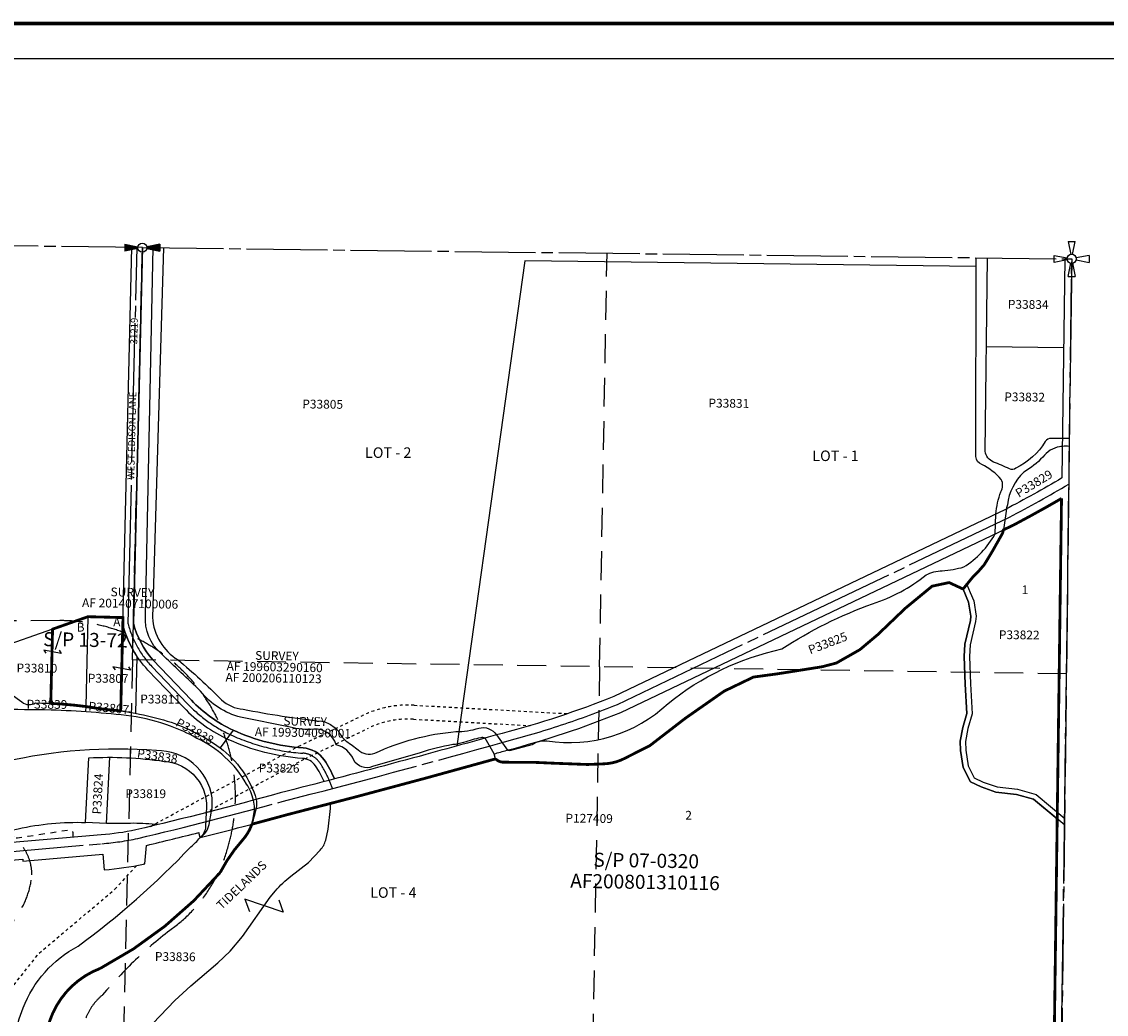
# Model space of a CAD drawing. Units: inches. Extents: x 1243964 to 1252174, y 567079 to 573490.
# Drawn here: x 1247320 to 1250415, y 570563 to 573395 of the extents above; entities that cross this region are included whole.
import ezdxf
from ezdxf.enums import TextEntityAlignment as Align

# ---------------------------------------------------------------- set-up
doc = ezdxf.new("R2010")
doc.units = ezdxf.units.IN
doc.header["$LTSCALE"] = 330
doc.header["$MEASUREMENT"] = 0
for name, pattern in [('DASHPROP1', [0.1, 0.025, -0.025, 0.025, -0.025]), ('DASHPROP2', [0.2, 0.05, -0.05, 0.05, -0.05]), ('DITCH', [0.65, 0.25, -0.1, 0, -0.1, 0, -0.1, 0, -0.1]), ('EXCNTL', [1.4, 1.2, -0.05, 0.1, -0.05]), ('HIDDEN', [0.375, 0.25, -0.125]), ('SECT', [0.9, 0.7, -0.05, 0.1, -0.05])]:
    doc.linetypes.add(name, pattern=pattern)
for name, color, linetype in [('AN-PVTRD', 4, 'Continuous'), ('AN-TEXT', 7, 'Continuous'), ('AN-WBN', 142, 'Continuous'), ('DIKE', 7, 'DASHPROP2'), ('GP-BORDER', 7, 'Continuous'), ('PNUMBER', 7, 'Continuous'), ('PVT-CNTL', 2, 'EXCNTL'), ('PVT-ROW', 90, 'Continuous'), ('SF-DITCH', 142, 'DITCH'), ('SV-DASHPROP', 7, 'DASHPROP1'), ('SV-EXCNTL', 2, 'EXCNTL'), ('SV-EXROW', 3, 'Continuous'), ('SV-GOVLOT', 7, 'HIDDEN'), ('SV-OT', 7, 'Continuous'), ('SV-PARCEL', 7, 'Continuous'), ('SV-PLATBND', 200, 'Continuous'), ('SV-PLTN', 7, 'Continuous'), ('SV-PROPERT', 6, 'Continuous'), ('SV-QS-A1', 7, 'Continuous'), ('SV-SC-A1', 7, 'Continuous'), ('SV-SDNAME', 1, 'Continuous'), ('SV-SECT', 100, 'SECT')]:
    doc.layers.add(name, color=color, linetype=linetype)
doc.styles.add('ITALIC', font='ITALIC', dxfattribs={"height": 25})
doc.styles.add('SIMPLEX', font='simplex', dxfattribs={"height": 30})
doc.styles.add('UNIVH', font='univh', dxfattribs={"height": 40})

# ---------------------------------------------------------------- blocks, each defined once
blk = doc.blocks.new('PP2')
at = {"color": 3}
for p, q in [((-10, 50), (-2.54951, 12.74754)), ((-10, 50), (10, 50)), ((2.54951, 12.74754), (10, 50)), ((-50, 10), (-12.74755, 2.54951)), ((-50, -10), (-50, 10)), ((50, 10), (12.74755, 2.54951)), ((50, 10), (50, -10)), ((-12.74755, -2.54951), (-50, -10)), ((-10, -50), (-2.54951, -12.74755)), ((2.54951, -12.74755), (10, -50)), ((12.74755, -2.54951), (50, -10)), ((-10, -50), (10, -50))]:
    blk.add_line(p, q, dxfattribs=at)
blk.add_circle((0, 0), 13, dxfattribs=at)
blk = doc.blocks.new('SK_QTR')
at = {"layer": 'SV-QS-A1', "color": 20}
for p, q in [((-50, 10), (-50, -10)), ((-50, 10), (-12.747549, 2.54951)), ((50, 10), (12.747549, 2.54951)), ((50, 10), (50, -10)), ((-12.747549, -2.54951), (-50, -10)), ((12.747549, -2.54951), (50, -10))]:
    blk.add_line(p, q, dxfattribs=at)
blk.add_circle((0, 0), 13, dxfattribs=at)
for points in [[(-50, 10), (-50, -10), (-12.747549, 2.54951), (-12.747549, -2.54951)], [(50, -10), (50, 10), (12.747549, -2.54951), (12.747549, 2.54951)]]:
    blk.add_solid(points, dxfattribs=at)
blk = doc.blocks.new('ACRE_400')
at = {"layer": 'PNUMBER', "style": 'SIMPLEX'}
blk.add_attdef('PNUMBER', (0, 0), '', height=25, dxfattribs=at)
blk = doc.blocks.new('SOT')
at = {"layer": 'SV-OT'}
for p, q in [((-2.5, -0.96), (-3.25, 1.09)), ((-3.25, 1.09), (3.25, -1.09)), ((3.25, -1.09), (2.5, 0.96))]:
    blk.add_line(p, q, dxfattribs=at)

msp = doc.modelspace()

# ---------------------------------------------------------------- linework, layer by layer
at = {"layer": 'AN-WBN', "linetype": 'Continuous'}
for points in [[(1250099.7, 571989.9, -0.070644), (1250114.2, 572053.1, 0.239172), (1250115.2, 572088.6, 0.100713), (1250059.3, 572131.1, -0.2756), (1250042.3, 572153.8), (1250043.2, 572721.2)], [(1250289.3, 572205.3), (1250257.7, 572205.8, 0.259798), (1250240.7, 572196.7, -0.136996), (1250156.7, 572120.5, -0.28778), (1250138.5, 572118.7, 0.026061), (1250093.1, 572138.3, -0.253181), (1250068.8, 572169), (1250076.2, 572720.8)], [(1250289, 572182.9, 0.014124), (1250281.4, 572182.1, 0.188539), (1250233.5, 572152.2, -0.065373), (1250179.5, 572109.1, 0.178625), (1250132.6, 572016.5, 0.009454), (1250129.6, 572004.3)]]:
    msp.add_lwpolyline(points, format="xyb", dxfattribs=at)
at = {"layer": 'AN-WBN'}
for points in [[(1244963.3, 571514.7, 0.269378), (1244983.2, 571512), (1245223.7, 571610.9, -0.243924), (1245320.9, 571610, 0.153196), (1246276.6, 571541.8, -0.165701), (1246473.8, 571543.6, -0.098426), (1246713.6, 571325, -0.107799), (1246732.5, 571298.6, 0.124843), (1246777, 571255.8, -0.117352), (1246814.8, 571217.8, -0.053461), (1246840.2, 571153.6, 0.461701), (1246886.8, 571112.9, -0.035214), (1247165.1, 571081.7, 0.078812), (1247309.9, 571092, -0.060979), (1247502.7, 571110.1), (1247511.7, 571294.3, -0.051116), (1247726.3, 571284.4, -0.434687), (1247846.7, 571138.2), (1247844.9, 571098.1, -0.215725), (1247829, 571066.7)], [(1247194.6, 571505, -0.148046), (1247321.1, 571453.7, 0.316336), (1247360.1, 571451.2, -0.028307), (1247503.1, 571440.8, -0.014899), (1247632.8, 571423.9, -0.019269), (1247724.8, 571402.4, -0.088762), (1247886.1, 571323.1, -0.161369), (1247989.7, 571175.7, -0.079977), (1247989.4, 571151.8, -0.012289), (1247976.9, 571105)], [(1247395.8, 570402.5, -0.385228), (1247544.7, 570693.8, 0.095928), (1247886.4, 570966.9, -0.064481), (1247951.3, 571060.9, 0.099199), (1247976.9, 571105, 0.026234), (1247984.8, 571151.1, 0.084774), (1247981.2, 571173.4, 0.097501), (1247961.7, 571219.6, 0.158561), (1247818.1, 571350.9, 0.046139), (1247745.2, 571384.7, 0.052617), (1247632.5, 571413.6, 0.019195), (1247404.1, 571430.8, -0.009169), (1247101.8, 571438.8, -0.127223)], [(1247226.7, 568843.2), (1247406.7, 569325.7, -0.276524), (1247586.3, 569489.1), (1247686.8, 569502.6, 0.144941), (1247783.5, 569536.5, 0.056108), (1247985.5, 569654.6, 0.277657), (1248133.1, 569880, 0.245479), (1248039.2, 569958.6, 0.023479), (1247814.6, 569996.9, -0.192111), (1247321.7, 570297.8, -0.17213), (1247288.6, 570409.1, -0.080396), (1247324.1, 570580.8, -0.179578), (1247481.1, 570756.8, 0.044375), (1247802.7, 571040.5, 0.057839), (1247829, 571066.7, 0.211032), (1247854.9, 571104.3), (1247862.1, 571142.2, 0.059336), (1247863.5, 571180.2, 0.381405), (1247704.6, 571314.9, 0.076163), (1247270.3, 571282.6, -0.16276)]]:
    msp.add_lwpolyline(points, format="xyb", dxfattribs=at)
at = {"layer": 'DIKE', "flags": 128}
msp.add_lwpolyline([(1247467, 571067.5), (1247467.2, 571079.5, 0.349416), (1247459, 571088.4), (1247338.9, 571070, -0.074356), (1247139.3, 571065.9), (1246981.6, 571079), (1246895.6, 571083.7, -0.364133), (1246798.9, 571167.9), (1246796.6, 571190.5, 0.314365), (1246761.5, 571240.3, -0.194024), (1246713.1, 571297.8, 0.149644), (1246692.4, 571337.4, 0.02062), (1246513.4, 571510.6, 0.219239), (1246362.9, 571541.6), (1246259.1, 571514.1, -0.082174), (1246034.8, 571479.4, -0.006945), (1245808.8, 571476.8, -0.094076), (1245687.8, 571498, 0.042956), (1245565.7, 571529.5, -0.028054), (1245320.1, 571593.2, 0.245949), (1245230, 571588), (1244989.9, 571487.5, -0.139429), (1244962.3, 571487.3, -0.139429)], format="xyb", dxfattribs=at)
at = {"layer": 'GP-BORDER', "const_width": 10}
msp.add_lwpolyline([(1252074.4, 567179.4), (1244064.3, 567179.5), (1244064.4, 573389.5), (1252074.4, 573389.5)], close=True, dxfattribs=at)
at = {"layer": 'GP-BORDER'}
msp.add_lwpolyline([(1244364.4, 573289.5), (1250824.4, 573289.5), (1250824.4, 567279.4), (1244364.3, 567279.5)], close=True, dxfattribs=at)
at = {"layer": 'PVT-CNTL'}
msp.add_lwpolyline([(1248206.8, 571206.9, 0.064958), (1248171.1, 571280, 0.22985), (1248122.2, 571307.6, -0.090231), (1247917.2, 571359.8, -0.093292), (1247793.5, 571448.4), (1247691.3, 571555.3, -0.12849), (1247623.8, 571676.5), (1247649.7, 572750.3)], format="xyb", dxfattribs=at)
at = {"layer": 'PVT-ROW'}
for points in [[(1247782.6, 571438), (1247680.4, 571544.9, -0.130344), (1247608.8, 571674.8), (1247634.7, 572750.5)], [(1248212.5, 571234.2, 0.04673), (1248183.5, 571288.4, 0.230198), (1248123.2, 571322.6, -0.090188), (1247923.5, 571373.4, -0.093354), (1247804.3, 571458.8), (1247694.9, 571573.5, -0.11605), (1247638.9, 571678.2), (1247664.7, 572750.1)], [(1248183.1, 571226.5, 0.042883), (1248158.6, 571271.6, 0.229331), (1248121.2, 571292.7, -0.090273), (1247911, 571346.1, -0.090273)]]:
    msp.add_lwpolyline(points, format="xyb", dxfattribs=at)
msp.add_arc((1248090.8, 571732.9), 426.6, 223.7367, 245.0627, dxfattribs=at)
at = {"layer": 'SF-DITCH', "linetype": 'Continuous'}
for points in [[(1250296.3, 571102.4), (1250268, 571125.9), (1250207.2, 571176.3), (1250158.2, 571190), (1250099.7, 571196.5), (1250057.7, 571211.2), (1250026.9, 571225.9), (1250006.1, 571266.9), (1249998.8, 571315.2), (1249998, 571342.1), (1250005, 571381.3), (1250016.7, 571421.2), (1250012.1, 571504.6), (1250009.6, 571583.7), (1250011.3, 571618.7), (1250026.9, 571686), (1250028.2, 571698.4), (1250021.9, 571738.5), (1250006.1, 571776), (1249966.2, 571794.4), (1249917.8, 571784.1), (1249841.8, 571721.5), (1249762.6, 571645.8), (1249711.7, 571603), (1249644.4, 571564.8), (1249604.3, 571554.3), (1249479, 571534.4), (1249408.1, 571524.8), (1249324.3, 571484.5), (1249213.9, 571407.4), (1249112.3, 571329.1), (1249039.1, 571292.1, -0.107501), (1248981.5, 571277.2), (1248934.5, 571275.4), (1248836.5, 571279.1), (1248782.7, 571281.5), (1248694.9, 571281.9, -0.201034), (1248672.4, 571291.5), (1248668.3, 571305.9), (1248642.3, 571350.6, 0.163957), (1248630.1, 571351.9, 0.018993), (1248581.2, 571338.3, -0.065022), (1248549.9, 571332, 0.037356), (1248457.1, 571308.7), (1248321.1, 571269.6, -0.385275), (1248267.5, 571288, 0.24735), (1248217.2, 571331.5, 0.366632), (1248153.3, 571375.9, -0.084233), (1248086.1, 571382), (1247944.9, 571410.1, -0.162524), (1247830.8, 571484.2, -0.000171), (1247718.6, 571591.6, -0.24286), (1247673.9, 571700.7), (1247695, 572749.8)], [(1247725, 572749.4), (1247693, 571694.6, 0.237414), (1247766.3, 571573.7, -0.02549), (1247889.9, 571460.3, 0.166434), (1247951.7, 571433.1, 0.021417), (1248176.7, 571398.6, -0.132331), (1248208.3, 571384.4, -0.153338), (1248227.2, 571363.8, 0.112), (1248260.1, 571332.3), (1248280.1, 571317.4, 0.27878), (1248327.6, 571307.6, -0.088326), (1248559.2, 571369.2, 0.076517), (1248624.4, 571379, -0.326761), (1248674.8, 571359.7), (1248706.3, 571316.5, 0.052972), (1248713.4, 571315.6), (1248776.9, 571332.1, -0.190452), (1248818.7, 571342.6, 0.231124), (1249164.5, 571449.6, -0.117034), (1249489, 571605.1, -0.057025), (1249748.1, 571734.1, 0.093296), (1249900.5, 571816.2, -0.104978), (1249946.7, 571828.1, 0.05113), (1250007.9, 571838.9, 0.127611), (1250097.5, 571933.4), (1250099.7, 571989.9)], [(1250309.6, 572182.8, 0.03822), (1250289, 572182.9, 0.188539)]]:
    msp.add_lwpolyline(points, format="xyb", dxfattribs=at)
for points in [[(1250309.9, 572205), (1250289.3, 572205.3)], [(1250129.6, 572004.3), (1250121.5, 571944.9), (1250118.6, 571934.9), (1250090.8, 571885.6), (1250066.7, 571845.6), (1250052.4, 571829.1), (1250032.4, 571808.3), (1250016.9, 571789.2), (1250026.6, 571765.9), (1250036.4, 571742.6), (1250043.4, 571698.8), (1250041.7, 571683.5), (1250026.2, 571616.7), (1250024.6, 571583.5), (1250027.1, 571505.2), (1250031.8, 571419.5), (1250019.7, 571377.9), (1250013, 571341), (1250013.8, 571316.6), (1250020.6, 571271.6), (1250037.9, 571237.2), (1250063.4, 571225.1), (1250103, 571211.2), (1250161.1, 571204.8), (1250214.3, 571189.9), (1250296.6, 571121.7)]]:
    msp.add_lwpolyline(points, dxfattribs=at)
at = {"layer": 'SV-DASHPROP'}
for points in [[(1247602.8, 571428.5), (1247608.8, 571674.8)], [(1247408.4, 571661.5), (1247403.2, 571449.8)], [(1247298.4, 570647.1), (1247370.3, 570737.3), (1247586.3, 570919.6), (1247648.6, 570987.3)]]:
    msp.add_lwpolyline(points, dxfattribs=at)
for points in [[(1247503.1, 571440.8, -0.014899), (1247632.8, 571423.9)], [(1247688.1, 571098.9), (1248110.5, 571327.4), (1248292.8, 571415.2, -0.126605), (1248440, 571444.5), (1248877.9, 571420.4)], [(1247843.3, 571137.4), (1248128.7, 571291.8), (1248310.2, 571379.2, -0.126605), (1248437.8, 571404.6), (1248770.7, 571386.2)]]:
    msp.add_lwpolyline(points, format="xyb", dxfattribs=at)
at = {"layer": 'SV-EXCNTL'}
msp.add_lwpolyline([(1250316.2, 572717.9), (1250284.3, 570349.7), (1250249.7, 567890)], dxfattribs=at)
msp.add_lwpolyline([(1244879.6, 569194.2, 0.130544), (1244903, 569270.5), (1244947.5, 570447.2), (1244947.5, 570447.8), (1244965.2, 570939.8, -0.458847), (1245134.8, 571075.5), (1245791.7, 570951.4, 0.06832), (1246180.8, 570931.9), (1247549.2, 571049.4, 0.032419), (1247651.2, 571064.3, 0.008813), (1248063.8, 571169.9, 0.005948), (1248697.6, 571340.1, 0.033153), (1249019.8, 571446.8), (1250138.5, 571980.7, 0.012318), (1250307.6, 572075.4)], format="xyb", dxfattribs=at)
at = {"layer": 'SV-EXROW'}
for p, q in [((1250296.2, 572718.2), (1250287.8, 572092.8)), ((1250287, 572034.4), (1250264.3, 570350)), ((1248672.4, 571291.5), (1248668.3, 571305.9)), ((1247829, 571066.7), (1247825.3, 571081.2))]:
    msp.add_line(p, q, dxfattribs=at)
for points in [[(1250287.8, 572092.8, -0.011764), (1250127.2, 572003), (1249009.7, 571469.7, -0.033106), (1248691.1, 571364.2, -0.005952), (1248057.4, 571194.1, -0.008812), (1247645.7, 571088.7, -0.032367), (1247547.1, 571074.4)], [(1248668.3, 571305.9, 0.000337), (1248704.2, 571316, 0.0332), (1249029.9, 571424), (1250149.7, 571958.3, 0.009912), (1250287, 572034.4)], [(1247547.1, 571074.4), (1246178.7, 570956.8, -0.06832), (1245796.3, 570976), (1245139.5, 571100)], [(1244878.1, 569151.7, 0.183684), (1244928, 569269.5), (1244972.5, 570446.7), (1244972.5, 570446.9), (1244990.2, 570938.9, -0.458847), (1245130.2, 571050.9), (1245787.1, 570926.9, 0.06832), (1246183, 570907), (1247323.4, 571005), (1247323.8, 571000), (1247551.8, 571019.6), (1247555.7, 570974.7, 0.032542), (1247667.7, 570991.2, 0.00009), (1247671.9, 570992.2), (1247676.3, 571044.6, 0.003168), (1247825.3, 571081.2)]]:
    msp.add_lwpolyline(points, format="xyb", dxfattribs=at)
for centre, radius, start, end in [((1241226.7, 597895.8), 27626.6, 284.35042, 285.63509), ((1244863.9, 582819.2), 12120.8, 284.16001, 285.3579)]:
    msp.add_arc(centre, radius, start, end, dxfattribs=at)
at = {"layer": 'SV-GOVLOT'}
for p, q in [((1247636.4, 571574.4), (1247664.7, 572750.1)), ((1248969, 571554.1), (1248990.4, 572734)), ((1248969, 571554.1), (1248947.6, 570374.1))]:
    msp.add_line(p, q, dxfattribs=at)
for points in [[(1247259.5, 569202.5, 0.067439), (1247347.2, 569208.1, 0.376389), (1247541.1, 569388.6, 0.002569), (1247572.7, 569517, -0.283887), (1247659.2, 569566.7, 0.18868), (1247785.4, 569590.3, -0.123614), (1247946.5, 569629.1, 0.294009), (1248232.1, 569981.3, 0.350528), (1248135.9, 570105.6, -0.021354), (1247978.4, 570162.1, -0.074828), (1247538.3, 570388.1, -0.444614), (1247551.2, 570618, -0.055222), (1247750.1, 570807.4, 0.170558), (1247909.2, 571041.5, 0.501904), (1247429, 571685.9), (1247227.9, 571685.2, -0.274383)], [(1247238.9, 570777, 0.229), (1247349.5, 570960.5, 0.230912), (1247293.6, 571072.1, 0.118871)]]:
    msp.add_lwpolyline(points, format="xyb", dxfattribs=at)
for points in [[(1247636.4, 571574.4), (1247608.1, 570398.6), (1247575.8, 569079.2), (1248921.5, 569055.3), (1248895.3, 567736.3)], [(1250301.6, 571533.8), (1247636.4, 571574.4)]]:
    msp.add_lwpolyline(points, dxfattribs=at)
at = {"layer": 'SV-PLATBND'}
msp.add_lwpolyline([(1247395.8, 570402.5, 8, 8, -0.385228), (1247544.7, 570693.8, 8, 8, 0.095928), (1247886.4, 570966.9, 8, 8, -0.064481), (1247951.3, 571060.9, 8, 8, 0.099199), (1247976.9, 571105, 8, 8, 0.002074), (1248074, 571131.2, 8, 8, 0.005605), (1248672.4, 571291.5, 8, 8, 0.201034), (1248694.9, 571281.9, 8, 8, 0), (1248782.7, 571281.5, 8, 8, 0), (1248836.5, 571279.1, 8, 8, 0), (1248934.5, 571275.4, 8, 8, 0), (1248981.5, 571277.2, 8, 8, 0.107501), (1249039.1, 571292.1, 8, 8, 0), (1249112.3, 571329.1, 8, 8, 0), (1249213.9, 571407.4, 8, 8, 0), (1249324.3, 571484.5, 8, 8, 0), (1249408.1, 571524.8, 8, 8, 0), (1249479, 571534.4, 8, 8, 0), (1249604.3, 571554.3, 8, 8, 0), (1249644.4, 571564.8, 8, 8, 0), (1249711.7, 571603, 8, 8, 0), (1249762.6, 571645.8, 8, 8, 0), (1249841.8, 571721.5, 8, 8, 0), (1249917.8, 571784.1, 8, 8, 0), (1249966.2, 571794.4, 8, 8, 0), (1250006.1, 571776, 8, 8, 0), (1250026.3, 571800.8, 8, 8, 0), (1250032.4, 571808.3, 8, 8, 0), (1250052.4, 571829.1, 8, 8, 0), (1250066.7, 571845.6, 8, 8, 0), (1250090.8, 571885.6, 8, 8, 0), (1250118.6, 571934.9, 8, 8, 0), (1250121.5, 571944.9, 8, 8, 0), (1250149.7, 571958.3, 8, 8, 0.009912), (1250287, 572034.4, 8, 8, 0), (1250264.3, 570350.1, 8, 8, 0)], format="xyseb", dxfattribs=at)
at = {"layer": 'SV-PLATBND', "const_width": 8}
msp.add_lwpolyline([(1247602.8, 571428.5, -0.026542), (1247503.1, 571440.8, 0.019786), (1247403.2, 571449.8), (1247408.4, 571661.5), (1247509.3, 571697), (1247609.3, 571694.6), (1247602.8, 571428.5)], format="xyb", dxfattribs=at)
at = {"layer": 'SV-PROPERT'}
for p, q in [((1248756.1, 572712.7), (1248561.5, 571328.1)), ((1250043.2, 572695.7), (1248756.1, 572712.7)), ((1250072.8, 572468.1), (1250292.8, 572465.4)), ((1247509.3, 571697), (1247503.1, 571440.8)), ((1247637.1, 571603.5), (1247638.9, 571678.2)), ((1247408.4, 571661.5), (1247182, 571581.8)), ((1247503.1, 571440.8), (1247502.7, 571425.5)), ((1247632.8, 571423.9), (1247632.5, 571413.6)), ((1247923.5, 571373.4), (1247886.2, 571323)), ((1247630.2, 571318.8), (1247629.7, 571294.3)), ((1247562.7, 571107.2), (1247571.8, 571296))]:
    msp.add_line(p, q, dxfattribs=at)
for points in [[(1247664.7, 572750.1), (1247638.9, 571678.2, 0.11605), (1247694.9, 571573.5), (1247804.3, 571458.8, 0.093354), (1247923.5, 571373.4, 0.090188), (1248123.2, 571322.6, -0.230198), (1248183.5, 571288.4, -0.04673), (1248212.5, 571234.2)], [(1248672.4, 571291.5, 0.201034), (1248694.9, 571281.9), (1248782.7, 571281.5), (1248836.5, 571279.1), (1248934.5, 571275.4), (1248981.5, 571277.2, 0.107501), (1249039.1, 571292.1), (1249112.3, 571329.1), (1249213.9, 571407.4), (1249324.3, 571484.5), (1249408.1, 571524.8), (1249479, 571534.4), (1249604.3, 571554.3), (1249644.4, 571564.8), (1249711.7, 571603), (1249762.6, 571645.8), (1249841.8, 571721.5), (1249917.8, 571784.1), (1249966.2, 571794.4), (1250006.1, 571776), (1250032.4, 571808.3), (1250052.4, 571829.1), (1250066.7, 571845.6), (1250090.8, 571885.6), (1250118.6, 571934.9), (1250121.5, 571944.9)], [(1248672.4, 571291.5, 0.201034), (1248694.9, 571281.9), (1248782.7, 571281.5), (1248836.5, 571279.1), (1248934.5, 571275.4), (1248981.5, 571277.2, 0.107501), (1249039.1, 571292.1), (1249112.3, 571329.1), (1249213.9, 571407.4), (1249324.3, 571484.5), (1249408.1, 571524.8), (1249479, 571534.4), (1249604.3, 571554.3), (1249644.4, 571564.8), (1249711.7, 571603), (1249762.6, 571645.8), (1249841.8, 571721.5), (1249917.8, 571784.1), (1249966.2, 571794.4), (1250006.1, 571776), (1250032.4, 571808.3), (1250052.4, 571829.1), (1250066.7, 571845.6), (1250090.8, 571885.6), (1250118.6, 571934.9), (1250121.5, 571944.9)], [(1247609.3, 571694.6), (1247608.8, 571674.8, 0.086537), (1247649.1, 571583.9), (1247645.1, 571421.4)], [(1247593.8, 570398.8), (1247614.7, 570435.4, -0.061584), (1247673.3, 570514.2), (1247757.4, 570602), (1247803, 570644.1), (1247880.1, 570709.1), (1247915.1, 570742.7), (1247949.9, 570784.3), (1248029.2, 570896.8), (1248044.6, 570914.9, -0.050677), (1248088.4, 570956.9), (1248138.1, 570995.8), (1248172.3, 571031.3, 0.137397), (1248187.6, 571059.9), (1248194.6, 571091.2), (1248201, 571149.5), (1248201.5, 571164.2)], [(1247709.4, 571104, 0.013161), (1247640.1, 571107.7, -0.010307), (1247562.7, 571107.2), (1247502.7, 571110.1)]]:
    msp.add_lwpolyline(points, format="xyb", dxfattribs=at)
for points in [[(1250006.1, 571776), (1250021.9, 571738.5), (1250028.2, 571698.4), (1250026.9, 571686), (1250011.3, 571618.7), (1250009.6, 571583.7), (1250012.1, 571504.6), (1250016.7, 571421.2), (1250005, 571381.3), (1249998, 571342.1), (1249998.8, 571315.2), (1250006.1, 571266.9), (1250026.9, 571225.9), (1250057.7, 571211.2), (1250099.7, 571196.5), (1250158.2, 571190), (1250207.2, 571176.3), (1250274.7, 571120.4)], [(1247609.3, 571694.6), (1247509.3, 571697), (1247408.4, 571661.5)]]:
    msp.add_lwpolyline(points, dxfattribs=at)
at = {"layer": 'SV-SECT'}
for p, q in [((1247664.7, 572750.1), (1245217, 572779.9)), ((1247664.7, 572750.1), (1250316.2, 572717.9)), ((1250287.1, 570349.7), (1250316.2, 572717.9))]:
    msp.add_line(p, q, dxfattribs=at)

# ---------------------------------------------------------------- block references
at = {"layer": 'SV-PARCEL'}
ref = msp.add_blockref('ACRE_400', (1250133.7, 572576), dxfattribs=dict(at, rotation=359.4172222222222))
ref.add_attrib('PNUMBER', 'P33834', (1250133.7, 572576), dxfattribs={"layer": 'PNUMBER', "height": 25, "rotation": 359.4172, "style": 'SIMPLEX'})
ref = msp.add_blockref('ACRE_400', (1250123.6, 572311.9), dxfattribs=dict(at, rotation=359.4172222222222))
ref.add_attrib('PNUMBER', 'P33832', (1250123.6, 572311.9), dxfattribs={"layer": 'PNUMBER', "height": 25, "rotation": 359.4172, "style": 'SIMPLEX'})
ref = msp.add_blockref('ACRE_400', (1248120.8, 572291.4), dxfattribs=dict(at, rotation=359.4172222222222))
ref.add_attrib('PNUMBER', 'P33805', (1248120.8, 572291.4), dxfattribs={"layer": 'PNUMBER', "height": 25, "rotation": 359.4172, "style": 'SIMPLEX'})
ref = msp.add_blockref('ACRE_400', (1249279.6, 572294), dxfattribs=dict(at, rotation=359.4172222222222))
ref.add_attrib('PNUMBER', 'P33831', (1249279.6, 572294), dxfattribs={"layer": 'PNUMBER', "height": 25, "rotation": 359.4172, "style": 'SIMPLEX'})
ref = msp.add_blockref('ACRE_400', (1250165, 572035.9), dxfattribs=dict(at, rotation=31.32815614941867))
ref.add_attrib('PNUMBER', 'P33829', (1250165, 572035.9), dxfattribs={"layer": 'PNUMBER', "height": 25, "rotation": 31.3282, "style": 'SIMPLEX'})
ref = msp.add_blockref('ACRE_400', (1249570, 571589.6), dxfattribs=dict(at, rotation=20.83956826893849))
ref.add_attrib('PNUMBER', 'P33825', (1249570, 571589.6), dxfattribs={"layer": 'PNUMBER', "height": 25, "rotation": 20.8396, "style": 'SIMPLEX'})
ref = msp.add_blockref('ACRE_400', (1250108.1, 571633.3), dxfattribs=dict(at, rotation=359.4172222222222))
ref.add_attrib('PNUMBER', 'P33822', (1250108.1, 571633.3), dxfattribs={"layer": 'PNUMBER', "height": 25, "rotation": 359.4172, "style": 'SIMPLEX'})
for p, xscale, yscale, rotation in [((1247408.1, 571596.9), -7.673891484970225, -4.475700117414816, 359.9990491560937), ((1247605.7, 571549.3), -7.673891484970225, -4.475700117414816, 359.9990491560937), ((1248012, 570872.5), -16.81513885872922, -17.01740091259125, 359.9990493564096)]:
    msp.add_blockref('SOT', p, dxfattribs=dict(at, xscale=xscale, yscale=yscale, rotation=rotation))
ref = msp.add_blockref('ACRE_400', (1247305.5, 571538.4), dxfattribs=dict(at, rotation=359.4172222222222))
ref.add_attrib('PNUMBER', 'P33810', (1247305.5, 571538.4), dxfattribs={"layer": 'PNUMBER', "height": 25, "rotation": 359.4172, "style": 'SIMPLEX'})
ref = msp.add_blockref('ACRE_400', (1247508.8, 571509.2), dxfattribs=dict(at, rotation=359.4172222222222))
ref.add_attrib('PNUMBER', 'P33807', (1247508.8, 571509.2), dxfattribs={"layer": 'PNUMBER', "height": 25, "rotation": 359.4172, "style": 'SIMPLEX'})
ref = msp.add_blockref('ACRE_400', (1247334.1, 571435.1), dxfattribs=dict(at, rotation=359.4172222222222))
ref.add_attrib('PNUMBER', 'P33839', (1247334.1, 571435.1), dxfattribs={"layer": 'PNUMBER', "height": 25, "rotation": 359.4172, "style": 'SIMPLEX'})
ref = msp.add_blockref('ACRE_400', (1247658.4, 571449.9), dxfattribs=dict(at, rotation=359.4172222222222))
ref.add_attrib('PNUMBER', 'P33811', (1247658.4, 571449.9), dxfattribs={"layer": 'PNUMBER', "height": 25, "rotation": 359.4172, "style": 'SIMPLEX'})
ref = msp.add_blockref('ACRE_400', (1247509.8, 571429.7), dxfattribs=dict(at, rotation=354.6707696621186))
ref.add_attrib('PNUMBER', 'P33807', (1247509.8, 571429.7), dxfattribs={"layer": 'PNUMBER', "height": 25, "rotation": 354.6708, "style": 'SIMPLEX'})
ref = msp.add_blockref('ACRE_400', (1247757.4, 571387.1), dxfattribs=dict(at, rotation=331.3341945337806))
ref.add_attrib('PNUMBER', 'P33838', (1247757.4, 571387.1), dxfattribs={"layer": 'PNUMBER', "height": 25, "rotation": 331.3342, "style": 'SIMPLEX'})
ref = msp.add_blockref('ACRE_400', (1247648.2, 571295.7), dxfattribs=dict(at, rotation=351.1897188070058))
ref.add_attrib('PNUMBER', 'P33838', (1247648.2, 571295.7), dxfattribs={"layer": 'PNUMBER', "height": 25, "rotation": 351.1897, "style": 'SIMPLEX'})
ref = msp.add_blockref('ACRE_400', (1247996.6, 571253), dxfattribs=dict(at, rotation=359.4172222222222))
ref.add_attrib('PNUMBER', 'P33826', (1247996.6, 571253), dxfattribs={"layer": 'PNUMBER', "height": 25, "rotation": 359.4172, "style": 'SIMPLEX'})
ref = msp.add_blockref('ACRE_400', (1247546.8, 571132.6), dxfattribs=dict(at, rotation=87.22555555555556))
ref.add_attrib('PNUMBER', 'P33824', (1247546.8, 571132.6), dxfattribs={"layer": 'PNUMBER', "height": 25, "rotation": 87.2256, "style": 'SIMPLEX'})
ref = msp.add_blockref('ACRE_400', (1247615.9, 571179.8), dxfattribs=dict(at, rotation=359.8355555555555))
ref.add_attrib('PNUMBER', 'P33819', (1247615.9, 571179.8), dxfattribs={"layer": 'PNUMBER', "height": 25, "rotation": 359.8356, "style": 'SIMPLEX'})
ref = msp.add_blockref('ACRE_400', (1248871.6, 571109.9), dxfattribs=dict(at, rotation=359.4172222222222))
ref.add_attrib('PNUMBER', 'P127409', (1248871.6, 571109.9), dxfattribs={"layer": 'PNUMBER', "height": 25, "rotation": 359.4172, "style": 'SIMPLEX'})
ref = msp.add_blockref('ACRE_400', (1247700.2, 570715.2), dxfattribs=dict(at, rotation=359.4172222222222))
ref.add_attrib('PNUMBER', 'P33836', (1247700.2, 570715.2), dxfattribs={"layer": 'PNUMBER', "height": 25, "rotation": 359.4172, "style": 'SIMPLEX'})
at = {"layer": 'SV-QS-A1', "rotation": 359.9990501579651}
msp.add_blockref('SK_QTR', (1247664.7, 572750.1), dxfattribs=at)
at = {"layer": 'SV-SC-A1', "rotation": 359.9990523851825}
msp.add_blockref('PP2', (1250316.2, 572717.9), dxfattribs=at)

# ---------------------------------------------------------------- texts
at = {"layer": 'AN-PVTRD', "style": 'SIMPLEX'}
for s, p in [('31219', (1247643.3, 572512.1)), ('WEST EDISON LANE', (1247636.9, 572213.4))]:
    msp.add_text(s, height=20, rotation=88.6228, dxfattribs=at).set_placement(p, align=Align.MIDDLE)
at = {"layer": 'AN-TEXT', "style": 'SIMPLEX'}
for p in [(1247636.1, 571766.7), (1248048.5, 571585.6), (1248129, 571398.4)]:
    msp.add_text('SURVEY', height=25, rotation=358.9542, dxfattribs=at).set_placement(p, align=Align.MIDDLE_CENTER)
for s, p in [('AF 201407100006', (1247629.6, 571731.4)), ('AF 199603290160', (1248042, 571550.4)), ('AF 200206110123', (1248038.9, 571518.8)), ('AF 199304090001', (1248122.5, 571363.1))]:
    msp.add_text(s, height=25, rotation=358.9542, dxfattribs=at).set_placement(p, align=Align.MIDDLE)
msp.add_text('TIDELANDS', height=25, rotation=43.7961, dxfattribs=at).set_placement((1247873.4, 570877.6), align=Align.TOP_LEFT)
at = {"layer": 'SV-GOVLOT', "style": 'UNIVH'}
for s, p in [('LOT - 2', (1248366, 572165.1)), ('LOT - 1', (1249642.1, 572156.1)), ('LOT - 4', (1248380.7, 570910))]:
    msp.add_text(s, height=30, rotation=359.999, dxfattribs=at).set_placement(p, align=Align.MIDDLE_CENTER)
at = {"layer": 'SV-PLTN', "style": 'ITALIC'}
for s, p in [('1', (1250182.8, 571770.6)), ('B', (1247488.4, 571663.9)), ('A', (1247591.7, 571678.9)), ('2', (1249223.1, 571127.3))]:
    msp.add_text(s, height=25, rotation=359.999, dxfattribs=at).set_placement(p, align=Align.MIDDLE)
at = {"layer": 'SV-SDNAME', "style": 'UNIVH'}
for s, p in [('S/P 13-72', (1247502, 571631.1)), ('S/P 07-0320', (1249102, 571001.4)), ('AF200801310116', (1249098.7, 570940.2))]:
    msp.add_text(s, height=40, rotation=359.0201, dxfattribs=at).set_placement(p, align=Align.MIDDLE_CENTER)

doc.saveas('drawing.dxf')
